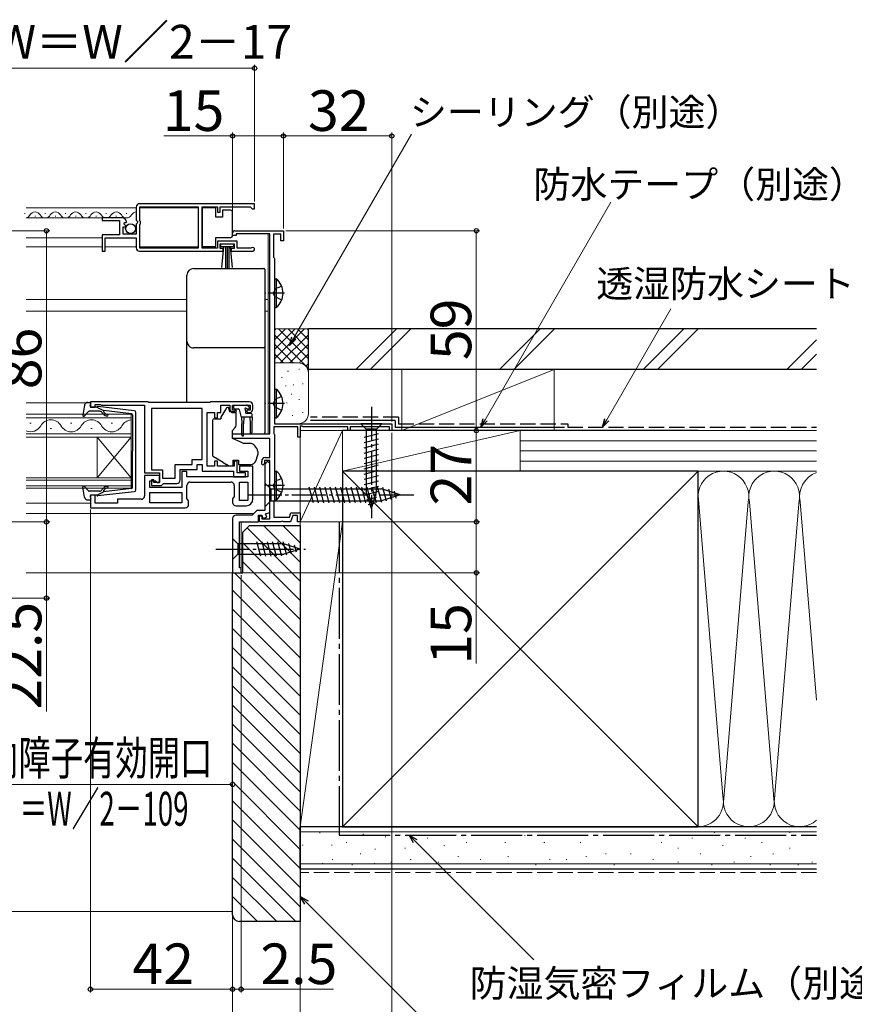
# Model space of a CAD drawing. Extents: x 0 to 1050, y 0 to 1583.
# Drawn here: x 602 to 849, y 148 to 438 of the extents above; entities that cross this region are included whole.
import ezdxf

# ---------------------------------------------------------------- set-up
doc = ezdxf.new("R2010")
doc.units = 0
doc.linetypes.add('YCENTER_1', pattern=[13, 10, -1, 1, -1])
doc.linetypes.add('YHIDDEN_1', pattern=[4, 3, -1])
for name, color, linetype, lineweight in [('YKK_11', 7, 'CONTINUOUS', 30), ('YKK_12', 2, 'CONTINUOUS', 13), ('YKK_13', 4, 'CONTINUOUS', 30), ('YKK_D', 6, 'CONTINUOUS', 13), ('YSS_K', 3, 'CONTINUOUS', 13), ('YSS_KE', 3, 'CONTINUOUS', 30)]:
    doc.layers.add(name, color=color, linetype=linetype, lineweight=lineweight)
doc.styles.add('text-b', font='txt')

msp = doc.modelspace()

# ---------------------------------------------------------------- linework, layer by layer
at = {"layer": 'YKK_11', "linetype": 'ByBlock', "lineweight": -2, "ltscale": 0.5}
for p, q in [((671.5, 384), (637.5, 384)), ((671.5, 382.5), (671.5, 384)), ((636.5, 383), (636.5, 379.17)), ((637.6, 378.9), (637.6, 383.1)), ((637.6, 383.1), (654.8, 383.1)), ((654.8, 383.1), (654.8, 370.9)), ((656, 370.9), (656, 383.1)), ((656, 383.1), (660.5, 383.1)), ((660.5, 383.1), (660.5, 381.5)), ((660.5, 381.5), (661.3, 381.5)), ((661.3, 381.5), (661.3, 383.1)), ((661.3, 383.1), (670.2, 383.1)), ((670.2, 383.1), (670.5, 382.8)), ((670.5, 382.8), (670.8, 382.5)), ((670.8, 382.5), (671.5, 382.5)), ((632.4, 379.8), (626.5, 379.8)), ((626.5, 379.8), (626.5, 379)), ((626.5, 379), (631.6, 379)), ((631.6, 379), (631.6, 374.8)), ((632.86, 378.02), (633.13, 378.49)), ((633.13, 378.49), (633.45, 378.41)), ((633.45, 378.41), (633.7, 378.62)), ((636.5, 379.17), (636.95, 378.63)), ((636.8, 378.3), (636.5, 378)), ((636.95, 378.63), (636.8, 378.3)), ((637.8, 378.7), (637.6, 378.9)), ((637.6, 377.9), (637.8, 378.1)), ((637.8, 378.1), (637.8, 378.7)), ((632.7, 375), (632.7, 377.2)), ((632.7, 377.2), (633.32, 377.2)), ((633.42, 377.46), (632.86, 378.02)), ((633.32, 377.2), (633.42, 377.46)), ((636.5, 378), (636.5, 375)), ((637.6, 370.9), (637.6, 377.9)), ((665, 374.6), (665, 375.3)), ((665.7, 376), (680, 376)), ((680, 376), (680, 373)), ((631.6, 374.8), (626.5, 374.8)), ((626.5, 374.8), (626.5, 370)), ((627.3, 370), (627.3, 373.9)), ((627.3, 373.9), (636.5, 373.9)), ((636.5, 375), (632.7, 375)), ((636.5, 373.9), (636.5, 371)), ((666.3, 372.9), (660.5, 372.9)), ((660.5, 372.9), (660.5, 370.9)), ((666, 374.6), (665, 374.6)), ((676, 375.1), (666, 375.1)), ((666, 375.1), (666, 374.6)), ((666.3, 370.9), (666.3, 372.9)), ((676, 316), (676, 375.1)), ((679.2, 375), (677.1, 375)), ((677.1, 375), (677.1, 368.19)), ((679.2, 373), (679.2, 375)), ((680, 373), (679.2, 373)), ((626.5, 370), (627.3, 370)), ((637.5, 370), (662.2, 370)), ((654.8, 370.9), (637.6, 370.9)), ((660.5, 370.9), (656, 370.9)), ((661.3, 370.8), (661.3, 372.1)), ((661.3, 372.1), (665.5, 372.1)), ((662.2, 370.8), (661.3, 370.8)), ((662.2, 370), (662.2, 370.8)), ((665.5, 370.8), (664.6, 370.8)), ((664.6, 370.8), (664.6, 370)), ((664.6, 370), (670.95, 370)), ((665.5, 372.1), (665.5, 370.8)), ((670.4, 370.9), (666.3, 370.9)), ((670.6, 370.97), (670.4, 370.9)), ((677.1, 368.19), (677.25, 367.99)), ((677.25, 367.99), (677.4, 367.8)), ((677.4, 367.8), (677.4, 319)), ((640, 325.5), (623, 325.5)), ((623, 325.5), (623, 323.9)), ((623, 323.9), (624.4, 323.9)), ((624.4, 323.9), (624.4, 324.7)), ((624.4, 324.7), (625.85, 324.7)), ((625.85, 324.7), (626.08, 324.6)), ((626.08, 324.6), (626.3, 324.5)), ((626.3, 324.5), (639, 324.5)), ((639, 324.5), (639, 304.5)), ((640.2, 325.3), (640, 325.5)), ((658.3, 325.3), (640.2, 325.3)), ((641, 323.5), (641, 305.4)), ((656, 323.5), (641, 323.5)), ((656, 308.5), (656, 323.5)), ((658.5, 325.5), (658.3, 325.3)), ((670, 325.5), (658.5, 325.5)), ((661.5, 322.3), (661.5, 324.5)), ((661.5, 324.5), (664.2, 324.5)), ((664.2, 324.5), (664.2, 323.3)), ((665, 323), (665, 324.5)), ((665, 324.5), (670.2, 324.5)), ((665.8, 323), (665, 323)), ((666.1, 322.7), (665.8, 323)), ((669.4, 323), (669.1, 322.7)), ((670.2, 323), (669.4, 323)), ((670.2, 324.5), (670.2, 323)), ((671, 323.3), (671, 324.5)), ((657.5, 306.5), (657.5, 322.3)), ((657.5, 322.3), (659.6, 322.3)), ((659.6, 322.3), (659.6, 320.8)), ((659.6, 320.8), (660.5, 320.8)), ((660.5, 320.8), (660.5, 322.3)), ((660.5, 322.3), (661.5, 322.3)), ((665.2, 322.3), (665.7, 322.3)), ((665.7, 322.3), (666.1, 322.7)), ((669.1, 322.7), (669.5, 322.3)), ((669.5, 322.3), (670, 322.3)), ((684.3, 318.1), (677.2, 318.1)), ((677.2, 318.1), (677.2, 316.15)), ((677.4, 319), (712, 319)), ((684.3, 315), (684.3, 318.1)), ((685.3, 318.35), (685, 318.17)), ((685, 318.17), (685, 315)), ((685.73, 318.1), (685.3, 318.35)), ((699, 318.1), (685.73, 318.1)), ((699, 317), (699, 318.1)), ((699.7, 317), (699, 317)), ((711.3, 318.1), (699.7, 318.1)), ((699.7, 318.1), (699.7, 317)), ((711.3, 317), (711.3, 318.1)), ((712, 317), (711.3, 317)), ((712, 319), (712, 317)), ((665, 314.7), (665, 316)), ((665, 316), (676, 316)), ((676, 314.7), (665, 314.7)), ((676, 309), (676, 314.7)), ((677.2, 316.15), (677.3, 315.97)), ((677.3, 315.97), (677.4, 315.8)), ((677.4, 315.8), (677.4, 296.5)), ((685, 315), (684.3, 315)), ((653, 307), (653, 308.5)), ((653, 308.5), (656, 308.5)), ((674.6, 309), (676, 309)), ((641, 305.4), (644.3, 305.4)), ((644.3, 305.4), (644.3, 302.9)), ((648, 302.9), (648, 307)), ((648, 307), (653, 307)), ((649.5, 302.4), (649.5, 305.5)), ((649.5, 305.5), (654.5, 305.5)), ((654.5, 305.5), (654.5, 307)), ((654.5, 307), (656, 307)), ((656, 307), (656, 305)), ((659.6, 306.5), (657.5, 306.5)), ((660.5, 308), (659.6, 308)), ((659.6, 308), (659.6, 306.5)), ((660.5, 306.5), (660.5, 308)), ((665.5, 306.5), (660.5, 306.5)), ((666.3, 308), (665.5, 308)), ((665.5, 308), (665.5, 306.5)), ((666.3, 304.5), (666.3, 308)), ((671, 306.5), (667, 306.5)), ((667, 306.5), (667, 305)), ((671, 296.8), (671, 306.5)), ((673.6, 307.1), (673.6, 308)), ((673.9, 306.8), (673.6, 307.1)), ((674.4, 307.3), (673.9, 306.8)), ((676, 308.2), (674.4, 308.2)), ((674.4, 308.2), (674.4, 307.3)), ((674.5, 306.8), (674.5, 293.4)), ((676, 307.3), (675.5, 307.8)), ((676, 290.9), (676, 308.2)), ((676, 292.82), (676, 307.3)), ((639, 304.5), (643.4, 304.5)), ((643.4, 303.7), (639, 303.7)), ((639, 303.7), (639, 297.7)), ((643.4, 304.5), (643.4, 301.7)), ((643.4, 301.7), (643.4, 303.7)), ((644.3, 302.9), (648, 302.9)), ((651.5, 304.9), (650, 304.9)), ((650, 304.9), (650, 300.2)), ((651.5, 303.3), (651.5, 304.9)), ((669.5, 303.3), (651.5, 303.3)), ((656, 305), (665.3, 305)), ((665.3, 305), (665.3, 303.3)), ((665.3, 303.3), (668.8, 303.3)), ((668.8, 304.5), (666.3, 304.5)), ((667, 305), (669.5, 305)), ((668.8, 303.3), (668.8, 304.5)), ((669.5, 305), (669.5, 303.3)), ((640.5, 300.2), (640.5, 302.2)), ((640.5, 302.2), (642.2, 302.2)), ((650, 300.2), (640.5, 300.2)), ((641.7, 302.4), (641, 302.4)), ((641, 302.4), (641, 300.8)), ((641, 300.8), (644, 300.8)), ((641.7, 301.7), (641.7, 302.4)), ((643.4, 301.7), (641.7, 301.7)), ((642.2, 302.2), (642.7, 301.7)), ((642.7, 301.7), (643.4, 301.7)), ((644, 300.8), (644.3, 301.1)), ((644.3, 301.1), (644.6, 301.4)), ((644.6, 301.4), (648.5, 301.4)), ((651.5, 296.91), (651.5, 300.8)), ((652.5, 301.8), (664.5, 301.8)), ((665.5, 300.8), (665.5, 297.51)), ((667, 296.3), (667, 301.8)), ((667, 301.8), (669.5, 301.8)), ((669.5, 301.8), (669.5, 296.3)), ((624.4, 297.9), (623, 297.9)), ((623, 297.9), (623, 294.2)), ((624.4, 295.6), (624.4, 297.9)), ((638, 296.7), (631, 296.7)), ((631, 296.7), (631, 295.6)), ((640.5, 298.7), (650, 298.7)), ((640.5, 295.7), (640.5, 298.7)), ((650, 298.7), (650, 295.7)), ((652, 296.2), (651.5, 296.91)), ((665.5, 297.51), (665, 296.8)), ((665, 296.8), (665, 295.8)), ((623, 294.2), (651, 294.2)), ((631, 295.6), (624.4, 295.6)), ((650, 295.7), (640.5, 295.7)), ((652, 295.2), (652, 296.2)), ((666, 294.8), (669, 294.8)), ((669.5, 296.3), (667, 296.3)), ((677.3, 296.33), (677.2, 296.15)), ((677.2, 296.15), (677.2, 291.4)), ((677.4, 296.5), (677.3, 296.33)), ((665, 291), (665, 275)), ((670.8, 292), (666, 292)), ((672.2, 293.4), (670.8, 292)), ((674.5, 293.4), (672.2, 293.4)), ((672.6, 290), (672.6, 292)), ((672.6, 292), (673.6, 292)), ((672.9, 290), (672.9, 291.8)), ((672.9, 291.8), (673.6, 291.8)), ((673.6, 292), (673.96, 291.02)), ((673.6, 291.8), (673.6, 290.9)), ((673.6, 290.9), (676, 290.9)), ((673.96, 291.02), (675.09, 291.43)), ((674.74, 292.37), (676, 292.82)), ((675.09, 291.43), (674.74, 292.37)), ((677.2, 291.4), (681.76, 291.4)), ((681.76, 291.4), (682.23, 292.7)), ((682.79, 291.9), (682.1, 290)), ((682.23, 292.7), (685, 292.7)), ((684.2, 291.9), (682.79, 291.9)), ((684.2, 290), (684.2, 291.9)), ((685, 292.7), (685, 290)), ((667, 276.5), (667, 290)), ((667, 290), (672.6, 290)), ((679.24, 290), (672.9, 290)), ((679.43, 290.12), (679.24, 290)), ((679.97, 290.12), (679.43, 290.12)), ((680.16, 290), (679.97, 290.12)), ((682.1, 290), (680.16, 290)), ((685, 290), (684.2, 290)), ((667.5, 276.5), (667, 276.5)), ((667.5, 275), (667.5, 276.5)), ((665, 275), (667.5, 275))]:
    msp.add_line(p, q, dxfattribs=at)
for centre, radius, start, end in [((637.5, 383), 1, 90, 180), ((632.4, 378.5), 1.3, 5.2159, 90), ((665.7, 375.3), 0.7, 90, 180), ((637.5, 371), 1, 180, 270), ((670.95, 370.55), 0.55, 270, 130.1194), ((665.2, 323.3), 1, 180, 270), ((670, 324.5), 1, 0, 90), ((670, 323.3), 1, 270, 360), ((674.6, 308), 1, 90, 180), ((675.5, 306.8), 1, 90, 180), ((648.5, 302.4), 1, 270, 360), ((652.5, 300.8), 1, 90, 180), ((664.5, 300.8), 1, 0, 90), ((638, 297.7), 1, 270, 360), ((669, 296.8), 2, 270, 360), ((651, 295.2), 1, 270, 360), ((666, 295.8), 1, 180, 270), ((666, 291), 1, 90, 180)]:
    msp.add_arc(centre, radius, start, end, dxfattribs=at)
at = {"layer": 'YKK_12', "ltscale": 0.5}
for p, q in [((603.54, 381.06), (603.74, 381.06)), ((609.54, 381.06), (609.74, 381.06)), ((615.54, 381.06), (615.74, 381.06)), ((621.54, 381.06), (621.74, 381.06)), ((627.54, 381.06), (627.74, 381.06)), ((633.54, 381.06), (633.74, 381.06)), ((606.54, 380.3), (606.74, 380.3)), ((612.54, 380.3), (612.74, 380.3)), ((618.54, 380.3), (618.74, 380.3)), ((624.54, 380.3), (624.74, 380.3)), ((630.54, 380.3), (630.74, 380.3))]:
    msp.add_line(p, q, dxfattribs=at)
at = {"layer": 'YKK_12'}
for p, q in [((604, 382.8), (636.5, 382.8)), ((637.6, 382.8), (654.8, 382.8)), ((604, 379.8), (632.4, 379.8)), ((604, 373.9), (626.5, 373.9)), ((675.5, 375.1), (675.5, 355.7)), ((604, 371.3), (626.5, 371.3)), ((627.3, 371.3), (636.5, 371.3)), ((637.6, 371.3), (654.8, 371.3)), ((604, 355.7), (651.5, 355.7)), ((674.5, 355.7), (675.5, 355.7)), ((675.5, 355.7), (675.5, 316)), ((604, 352.3), (651.5, 352.3)), ((674.5, 352.3), (675.5, 352.3)), ((604, 325.2), (623, 325.2)), ((635, 321.8), (604, 321.8)), ((604, 320.8), (635, 320.8)), ((635, 315), (635, 321.8)), ((605.5, 319.16), (605.1, 319.16)), ((611.5, 317.64), (611.1, 317.64)), ((617.5, 319.16), (617.1, 319.16)), ((623.5, 317.64), (623.1, 317.64)), ((629.5, 319.16), (629.1, 319.16)), ((635, 316), (604, 316)), ((604, 315), (635, 315)), ((625, 315), (625, 303)), ((635, 315), (625, 303)), ((635, 303), (625, 315)), ((635, 315), (635, 303)), ((635, 303), (604, 303)), ((635, 300), (635, 303)), ((604, 302.3), (635, 302.3)), ((635, 300.7), (604, 300.7)), ((604, 300), (635, 300)), ((604, 295.6), (623, 295.6)), ((604, 292.5), (671.3, 292.5)), ((667.5, 275), (667.5, 290)), ((604, 275), (667.5, 275))]:
    msp.add_line(p, q, dxfattribs=at)
at = {"layer": 'YKK_12', "ltscale": 0.5}
for centre, start, end in [((606.64, 379.84), 29.1994, 150.8006), ((612.64, 379.84), 29.1994, 150.8006), ((618.64, 379.84), 29.1994, 150.8006), ((624.64, 379.84), 29.1994, 150.8006), ((630.64, 379.84), 29.1994, 150.8006), ((636.64, 379.84), 94.6291, 150.8006), ((603.64, 381.52), 281.9892, 330.8094), ((609.64, 381.52), 209.1906, 330.8094), ((615.64, 381.52), 209.1906, 330.8094), ((621.64, 381.52), 209.1906, 330.8094), ((627.64, 381.52), 209.1906, 330.8094), ((633.64, 381.52), 209.1906, 330.8094)]:
    msp.add_arc(centre, 1.72, start, end, dxfattribs=at)
at = {"layer": 'YKK_12'}
for centre, start, end in [((611.3, 316.72), 29.2025, 150.7975), ((623.3, 316.72), 29.2025, 150.7975), ((635.3, 316.72), 95.0082, 150.7975), ((605.3, 320.08), 247.6969, 330.7975), ((617.3, 320.08), 209.2025, 330.7975), ((629.3, 320.08), 209.2025, 330.7975)]:
    msp.add_arc(centre, 3.44, start, end, dxfattribs=at)
at = {"layer": 'YKK_13', "ltscale": 0.5}
for p, q in [((660, 382.75), (656, 382.75)), ((656, 382.75), (656, 371.35)), ((660, 380.05), (660, 382.75)), ((662, 382.05), (662, 380.05)), ((664.5, 382.05), (662, 382.05)), ((665, 381.05), (665, 381.55)), ((665, 375.05), (665, 381.05)), ((662, 380.05), (660, 380.05)), ((660, 371.35), (660, 374.05)), ((660, 374.05), (664.5, 374.05)), ((665, 374.55), (665, 375.05)), ((656, 371.35), (660, 371.35)), ((661.5, 371.25), (661.5, 372.1)), ((661.5, 372.1), (665.3, 372.1)), ((665.3, 371.25), (661.5, 371.25)), ((661.86, 365.12), (662.4, 371.25)), ((662.9, 371.25), (662.9, 365.1)), ((663.4, 371.25), (663.4, 365.1)), ((663.9, 371.25), (663.9, 365.1)), ((664.94, 365.12), (664.4, 371.25)), ((665.3, 372.1), (665.3, 371.25)), ((677.4, 361.85), (677.4, 353.35)), ((677.4, 361.85), (677.91, 361.85)), ((677.91, 361.85), (677.91, 353.35)), ((677.4, 359.6), (677.4, 355.6)), ((677.4, 353.35), (677.91, 353.35)), ((677.4, 329.25), (677.4, 320.75)), ((677.4, 329.25), (677.91, 329.25)), ((677.91, 329.25), (677.91, 320.75)), ((677.4, 327), (677.4, 323)), ((621.25, 324.48), (620.7, 321.55)), ((622.23, 325.3), (622.8, 325.3)), ((622.91, 324.28), (623.09, 324.92)), ((624.9, 323.9), (623.2, 323.9)), ((624.9, 323.9), (626.9, 322.89)), ((635.96, 322.85), (625.22, 324.1)), ((635.13, 321.93), (626.9, 322.89)), ((622.41, 322.6), (621.22, 321.3)), ((625.63, 322.7), (622.63, 322.7)), ((626.82, 321.84), (626.4, 322.34)), ((626.88, 322.54), (627.21, 322.16)), ((635.4, 321.63), (635.4, 310.9)), ((636.4, 299.45), (636.4, 322.35)), ((677.4, 320.75), (677.91, 320.75)), ((635.4, 300.17), (635.4, 310.9)), ((677.4, 305.05), (677.4, 296.55)), ((677.4, 305.05), (677.91, 305.05)), ((677.4, 302.8), (677.4, 298.8)), ((677.91, 305.05), (677.91, 296.55)), ((621.25, 297.32), (620.7, 300.25)), ((622.41, 299.2), (621.22, 300.5)), ((626.82, 299.96), (626.4, 299.46)), ((626.88, 299.26), (627.21, 299.64)), ((635.13, 299.87), (626.9, 298.91)), ((625.63, 299.1), (622.63, 299.1)), ((622.91, 297.52), (623.09, 296.88)), ((624.9, 297.9), (623.2, 297.9)), ((624.9, 297.9), (626.9, 298.91)), ((635.96, 298.95), (625.22, 297.7)), ((622.23, 296.5), (622.8, 296.5)), ((677.4, 296.55), (677.91, 296.55))]:
    msp.add_line(p, q, dxfattribs=at)
at = {"layer": 'YKK_13'}
for p, q in [((653.5, 364.86), (674.2, 364.86)), ((674.5, 364.56), (674.5, 363.3)), ((651.5, 361.6), (651.5, 362.86)), ((651.5, 342.73), (651.5, 343.4)), ((651.5, 337.31), (651.5, 342.73)), ((674.5, 341.7), (674.5, 341.04)), ((674.5, 341.04), (674.5, 337.45)), ((674.5, 337.45), (674.5, 316.38)), ((651.5, 325.5), (651.5, 337.31)), ((663.06, 323.55), (661.56, 320.91)), ((663.9, 323.8), (663.49, 323.8)), ((663.9, 323.3), (663.9, 323.8)), ((665.25, 324.2), (665.25, 323.7)), ((665.55, 324.5), (669.15, 324.5)), ((665.55, 323.4), (666.62, 323.4)), ((666.91, 323.18), (667.43, 321.22)), ((668.85, 322.94), (668.85, 322.3)), ((669.31, 323.4), (669.65, 323.4)), ((669.86, 323.91), (669.36, 324.41)), ((659.1, 320), (659.1, 319.9)), ((659.1, 319.9), (659.1, 318.9)), ((659.6, 320.5), (661.5, 320.5)), ((661.5, 320.67), (661.5, 320.5)), ((664.07, 322.6), (665.5, 322.6)), ((666, 321.3), (666, 322.1)), ((666, 318.56), (666, 321.3)), ((667.65, 321.01), (667.75, 319)), ((670.75, 321), (667.72, 321)), ((668.35, 321), (668.25, 319)), ((670.45, 322), (669.15, 322)), ((670.05, 321), (670.15, 319)), ((670.75, 321), (670.65, 319)), ((670.75, 321), (670.75, 321.7)), ((659.1, 318.9), (659.1, 316.42)), ((665, 317), (665.77, 317.91)), ((665, 314.7), (665, 317)), ((667.75, 315.65), (667.75, 319)), ((668.25, 315.65), (668.25, 319)), ((670.15, 319), (670.15, 316.45)), ((670.65, 319), (670.65, 316.45)), ((709.1, 319), (702.9, 319)), ((702.9, 319), (704.45, 317.45)), ((704.45, 317.45), (704.45, 298.92)), ((707.55, 317.45), (704.45, 317.45)), ((709.1, 319), (707.55, 317.45)), ((707.55, 298.92), (707.55, 317.45)), ((659.1, 316.42), (659.1, 314.7)), ((659.1, 314.7), (659.1, 311.2)), ((665, 316), (674.2, 316)), ((667.24, 313.65), (665, 314.7)), ((674.5, 316.38), (674.5, 316.3)), ((703.9, 315.02), (708.1, 316.15)), ((703.9, 313.47), (708.1, 314.6)), ((659.1, 311.2), (659.1, 309.68)), ((668.22, 313.2), (667.24, 313.65)), ((670.21, 313.18), (668.22, 313.2)), ((703.9, 311.92), (708.1, 313.04)), ((703.9, 310.37), (708.1, 311.49)), ((662.25, 307.57), (659.35, 309.24)), ((665.1, 308.3), (665.1, 306.5)), ((665.1, 308.3), (666.7, 308.3)), ((666.7, 308.3), (666.7, 307)), ((671.81, 307.99), (672.47, 309.8)), ((672.5, 309.97), (672.5, 310.7)), ((703.9, 308.81), (708.1, 309.94)), ((703.9, 307.26), (708.1, 308.39)), ((662.25, 307.57), (663.23, 307)), ((664.1, 306.5), (663.23, 307)), ((665.1, 306.5), (664.1, 306.5)), ((666.7, 307), (670.4, 307)), ((703.9, 305.71), (708.1, 306.83)), ((703.9, 304.15), (708.1, 305.28)), ((703.9, 302.6), (708.1, 303.73)), ((674.5, 301.5), (674.5, 294.5)), ((674.5, 301.5), (676.25, 299.75)), ((676.25, 299.75), (676.25, 296.25)), ((676.25, 299.75), (708.95, 299.75)), ((688.87, 295.7), (687.64, 300.3)), ((690.42, 295.7), (689.19, 300.3)), ((691.98, 295.7), (690.75, 300.3)), ((693.53, 295.7), (692.3, 300.3)), ((695.08, 295.7), (693.85, 300.3)), ((696.64, 295.7), (695.4, 300.3)), ((698.19, 295.7), (696.96, 300.3)), ((699.74, 295.7), (698.51, 300.3)), ((701.3, 295.7), (700.06, 300.3)), ((702.85, 295.7), (701.62, 300.3)), ((704.4, 295.7), (703.17, 300.3)), ((703.9, 301.05), (708.1, 302.17)), ((703.9, 299.5), (708.1, 300.62)), ((705.95, 295.7), (704.72, 300.3)), ((707.51, 295.7), (706.27, 300.3)), ((709.06, 295.71), (707.83, 300.3)), ((714.5, 298), (708.95, 299.75)), ((710.49, 296.16), (709.41, 300.18)), ((711.92, 296.61), (711.11, 299.65)), ((704.16, 298.01), (708.1, 299.07)), ((706, 294), (704.45, 298.92)), ((704.61, 296.58), (707.65, 297.39)), ((706, 294), (707.55, 298.92)), ((714.5, 298), (708.95, 296.25)), ((713.35, 297.06), (712.8, 299.11)), ((674.5, 294.5), (676.25, 296.25)), ((676.25, 296.25), (708.95, 296.25)), ((705.06, 295.15), (707.11, 295.7)), ((665, 285.1), (665, 278.9)), ((665, 285.1), (666.55, 283.55)), ((680.09, 283.55), (666.55, 283.55)), ((666.55, 283.55), (666.55, 280.45)), ((673.3, 279.9), (672.17, 284.1)), ((674.85, 279.9), (673.72, 284.1)), ((676.4, 279.9), (675.28, 284.1)), ((677.95, 279.9), (676.83, 284.1)), ((679.51, 279.9), (678.38, 284.1)), ((680.99, 280.16), (679.93, 284.1)), ((685, 282), (680.09, 283.55)), ((682.42, 280.61), (681.61, 283.65)), ((683.85, 281.06), (683.31, 283.11)), ((665, 278.9), (666.55, 280.45)), ((666.55, 280.45), (680.09, 280.45)), ((685, 282), (680.09, 280.45))]:
    msp.add_line(p, q, dxfattribs=at)
at = {"layer": 'YKK_13', "linetype": 'YHIDDEN_1', "ltscale": 0.5}
for p, q in [((677.59, 358.75), (676.98, 357.6)), ((679.5, 359.68), (677.59, 358.75)), ((677.59, 356.46), (676.98, 357.6)), ((679.5, 355.53), (677.59, 356.46)), ((677.59, 326.15), (676.98, 325)), ((679.5, 327.08), (677.59, 326.15)), ((677.59, 323.86), (676.98, 325)), ((679.5, 322.93), (677.59, 323.86)), ((679.5, 302.88), (677.59, 301.95)), ((677.59, 301.95), (676.98, 300.8)), ((677.59, 299.66), (676.98, 300.8)), ((679.5, 298.73), (677.59, 299.66))]:
    msp.add_line(p, q, dxfattribs=at)
at = {"layer": 'YKK_13', "linetype": 'YCENTER_1', "ltscale": 0.5}
for p, q in [((680.36, 357.6), (674.68, 357.6)), ((680.36, 325), (674.68, 325)), ((680.36, 300.8), (674.68, 300.8))]:
    msp.add_line(p, q, dxfattribs=at)
at = {"layer": 'YKK_13', "linetype": 'YCENTER_1'}
for p, q in [((706, 324), (706, 291.09)), ((669.5, 298), (719.5, 298)), ((660, 282), (686.49, 282))]:
    msp.add_line(p, q, dxfattribs=at)
at = {"layer": 'YKK_13', "ltscale": 0.5}
msp.add_circle((634.85, 376.65), 1.45, dxfattribs=at)
for centre, radius, start, end in [((664.5, 381.55), 0.5, 0, 90), ((664.5, 374.55), 0.5, 270, 360), ((674.37, 357.6), 5.53, 309.7941, 50.2059), ((674.37, 325), 5.53, 309.7941, 50.2059), ((622.23, 324.3), 1, 90, 169.4879), ((622.8, 325), 0.3, 344.4346, 90), ((623.2, 324.2), 0.3, 164.4346, 270), ((625.18, 323.8), 0.3, 83.3791, 160.5288), ((627.04, 322.67), 0.2, 83.3791, 220), ((635.9, 322.35), 0.5, 0, 83.3791), ((621, 321.5), 0.3, 169.4879, 317.6447), ((622.63, 322.4), 0.3, 90, 137.6447), ((625.63, 321.7), 1, 40, 90), ((627.97, 322.8), 1.5, 220, 270), ((627.97, 322.8), 1, 220, 270), ((627.97, 321.55), 0.25, 270, 90), ((635.1, 321.63), 0.3, 0, 83.3791), ((674.37, 300.8), 5.53, 309.7941, 50.2059), ((621, 300.3), 0.3, 42.3553, 190.5121), ((627.97, 299), 1.5, 90, 140), ((627.97, 299), 1, 90, 140), ((627.97, 300.25), 0.25, 270, 90), ((635.1, 300.17), 0.3, 276.6209, 0), ((622.23, 297.5), 1, 190.5121, 270), ((622.63, 299.4), 0.3, 222.3553, 270), ((622.8, 296.8), 0.3, 270, 15.5654), ((623.2, 297.6), 0.3, 90, 195.5654), ((625.18, 298), 0.3, 199.4712, 276.6209), ((625.63, 300.1), 1, 270, 320), ((627.04, 299.13), 0.2, 140, 276.6209), ((635.9, 299.45), 0.5, 276.6209, 0)]:
    msp.add_arc(centre, radius, start, end, dxfattribs=at)
at = {"layer": 'YKK_13'}
for centre, radius, start, end in [((653.5, 343.4), 2, 180.0393, 270.0393), ((674.2, 341.7), 0.3, 269.961, 359.9605), ((663.49, 323.3), 0.5, 90, 150.4612), ((665.4, 323.3), 1.5, 180, 207.8181), ((665.55, 324.2), 0.3, 90, 180), ((665.55, 323.7), 0.3, 180, 270), ((666.62, 323.1), 0.3, 15, 90), ((668.85, 323.4), 0.25, 33.0557, 236.9443), ((668.55, 322.94), 0.3, 0, 56.9443), ((669.31, 323.7), 0.3, 213.0557, 270), ((669.15, 324.2), 0.3, 45, 90), ((669.65, 323.7), 0.3, 270, 45), ((659.6, 320), 0.5, 90, 180), ((662, 320.67), 0.5, 150.4612, 180), ((665.5, 322.1), 0.5, 0, 90), ((667.72, 321.3), 0.3, 195, 270), ((669.15, 322.3), 0.3, 180, 270), ((670.45, 321.7), 0.3, 0, 90), ((665, 318.56), 1, 320, 0), ((668, 315.65), 0.25, 180, 0), ((670.4, 316.45), 0.25, 180, 0), ((674.2, 316.3), 0.3, 269.9958, 359.996), ((670.19, 311.38), 1.8, 38.9295, 89.5), ((667.7, 309.37), 5, 17.1462, 38.9295), ((659.6, 309.68), 0.5, 180, 240), ((672, 309.97), 0.5, 340, 360), ((672, 310.7), 0.5, 0, 17.1462), ((670.4, 308.5), 1.5, 270, 340)]:
    msp.add_arc(centre, radius, start, end, dxfattribs=at)
for centre, major_axis, start_param, end_param in [((653.5, 362.86), (0, -2), 3.141593, 4.712389), ((674.2, 364.56), (0, -0.3), 1.570796, 3.141593)]:
    msp.add_ellipse(centre, major_axis=major_axis, ratio=0.998401, start_param=start_param, end_param=end_param, dxfattribs=at)
at = {"layer": 'YKK_13', "extrusion": (0, 0, -1)}
msp.add_ellipse((672, 312.31), major_axis=(-0.47, 2.51), ratio=0.000298, start_param=3.140563, end_param=3.14109, dxfattribs=at)
at = {"layer": 'YKK_13'}
for points, knots in [([(651.5, 343.4), (651.5, 346.43), (651.5, 349.47), (651.5, 355.53), (651.5, 358.57), (651.5, 361.6)], [0, 0, 0, 0, 0.5, 0.5, 1, 1, 1, 1]), ([(674.5, 363.3), (674.5, 363.29), (674.5, 363.24), (674.5, 363.1), (674.5, 363.05), (674.5, 362.92), (674.5, 362.85), (674.5, 362.7), (674.5, 362.61), (674.5, 362.43), (674.5, 362.34), (674.5, 362.04), (674.5, 361.82), (674.5, 361.61)], [0, 0, 0, 0, 0.25, 0.25, 0.375, 0.375, 0.5, 0.5, 0.625, 0.625, 0.75, 0.75, 1, 1, 1, 1]), ([(674.5, 361.61), (674.5, 359.71), (674.5, 357.81), (674.5, 355.91), (674.5, 353.82), (674.5, 351.74), (674.5, 349.65), (674.5, 347.56), (674.5, 345.48), (674.5, 343.39)], [0, 0, 0, 0, 0.00570027, 0.00570027, 0.00570027, 0.01195639, 0.01195639, 0.01195639, 0.01821253, 0.01821253, 0.01821253, 0.01821253]), ([(674.5, 343.39), (674.5, 343.18), (674.5, 342.97), (674.5, 342.67), (674.5, 342.57), (674.5, 342.39), (674.5, 342.3), (674.5, 342.15), (674.5, 342.08), (674.5, 341.95), (674.5, 341.9), (674.5, 341.76), (674.5, 341.71), (674.5, 341.7)], [0, 0, 0, 0, 0.25, 0.25, 0.375, 0.375, 0.5, 0.5, 0.625, 0.625, 0.75, 0.75, 1, 1, 1, 1]), ([(674.2, 341.4), (670.75, 341.4), (667.3, 341.41), (660.4, 341.41), (656.95, 341.41), (653.5, 341.4)], [0, 0, 0, 0, 0.5, 0.5, 1, 1, 1, 1])]:
    msp.add_open_spline(points, degree=3, knots=knots, dxfattribs=at)
at = {"layer": 'YKK_D', "ltscale": 1.5}
for p, q in [((671.5, 384.7), (671.5, 425)), ((528.5, 424), (671.5, 424)), ((665, 376.3), (665, 405)), ((680, 376.7), (680, 405)), ((680, 376.7), (680, 405)), ((712, 319.7), (712, 405)), ((665, 404), (644.72, 404)), ((680, 404), (665, 404)), ((680, 404), (712, 404)), ((680.7, 376), (738, 376)), ((737, 317), (737, 376)), ((712.6, 317), (738, 317)), ((712, 316.3), (712, 111)), ((623, 293.7), (623, 151)), ((685, 289.3), (685, 131)), ((685, 289.3), (685, 111)), ((685, 289.3), (685, 111)), ((685.7, 290), (738, 290)), ((737, 290), (737, 275)), ((665, 274.3), (665, 151)), ((665, 274.3), (665, 131)), ((665, 274.3), (665, 131)), ((665, 274.3), (665, 151)), ((667.5, 274.3), (667.5, 151)), ((668.2, 275), (738, 275)), ((737, 275), (737, 248.19)), ((623, 152), (665, 152)), ((665, 152), (662.45, 152)), ((665, 152), (667.5, 152)), ((667.5, 152), (694.83, 152))]:
    msp.add_line(p, q, dxfattribs=at)
at = {"layer": 'YKK_D'}
for p, q in [((683.1, 344.35), (717.84, 404.57)), ((739.65, 320.21), (776.7, 384.43)), ((578, 376), (611, 376)), ((610, 290), (610, 376)), ((775.56, 320.21), (794.45, 352.91)), ((712.7, 317), (738, 317)), ((737, 317), (737, 290)), ((591, 290), (611, 290)), ((591, 290), (611, 290)), ((610, 290), (610, 267.5)), ((685.7, 290), (738, 290)), ((665, 274.3), (665, 211.48)), ((591, 267.5), (611, 267.5)), ((610, 267.5), (610, 233.99)), ((665, 212.48), (590, 212.48)), ((718.94, 195.7), (753.99, 160.65)), ((686.8, 177.58), (721.85, 142.53))]:
    msp.add_line(p, q, dxfattribs=at)
at = {"layer": 'YKK_D', "linetype": 'ByBlock', "lineweight": -2}
for p, q in [((681.82, 342.14), (682.51, 344.69)), ((681.82, 342.14), (683.1, 344.35)), ((683.69, 344.01), (681.82, 342.14)), ((738.38, 318), (739.06, 320.55)), ((738.38, 318), (739.65, 320.21)), ((774.28, 318), (774.97, 320.55)), ((774.28, 318), (775.56, 320.21)), ((740.25, 319.87), (738.38, 318)), ((776.15, 319.87), (774.28, 318)), ((718.46, 195.21), (717.14, 197.5)), ((717.14, 197.5), (719.43, 196.18)), ((717.14, 197.5), (718.94, 195.7)), ((686.32, 177.09), (685, 179.38)), ((685, 179.38), (687.29, 178.06)), ((685, 179.38), (686.8, 177.58))]:
    msp.add_line(p, q, dxfattribs=at)
for centre, radius in [((671.5, 424), 0.637), ((665, 404), 0.637), ((680, 404), 0.637), ((680, 404), 0.637), ((712, 404), 0.637), ((610, 376), 0.638), ((737, 376), 0.638), ((737, 317), 0.637), ((737, 317), 0.638), ((610, 290), 0.637), ((610, 290), 0.638), ((737, 290), 0.638), ((737, 290), 0.637), ((737, 275), 0.637), ((610, 267.5), 0.637), ((665, 212.48), 0.637), ((623, 152), 0.637), ((665, 152), 0.637), ((665, 152), 0.637), ((667.5, 152), 0.637)]:
    msp.add_circle(centre, radius, dxfattribs=at)
at = {"layer": 'YSS_K', "ltscale": 1.5}
for p, q in [((687.4, 347), (677.4, 347)), ((677.4, 338.14), (686.26, 347)), ((677.4, 340.97), (683.43, 347)), ((677.4, 343.8), (680.6, 347)), ((677.4, 346.63), (677.77, 347)), ((678.54, 347), (687.4, 338.14)), ((681.37, 347), (687.4, 340.97)), ((684.2, 347), (687.4, 343.8)), ((687.03, 347), (687.4, 346.63)), ((687.4, 334), (687.4, 347)), ((701.44, 335), (713.44, 347)), ((717.68, 347), (705.68, 335)), ((743.87, 335), (755.87, 347)), ((748.11, 335), (760.11, 347)), ((786.29, 335), (798.29, 347)), ((790.54, 335), (802.54, 347)), ((677.4, 345.31), (687.4, 335.31)), ((679.09, 337), (687.4, 345.31)), ((828.72, 335), (837.5, 343.78)), ((677.4, 342.49), (682.89, 337)), ((681.91, 337), (687.4, 342.49)), ((677.4, 339.66), (680.07, 336.98)), ((684.73, 336.98), (687.4, 339.66)), ((832.96, 335), (837.5, 339.54)), ((684.4, 337), (677.4, 337)), ((681.26, 334.5), (681.46, 334.5)), ((684.59, 335.17), (684.79, 335.17)), ((686.61, 336.03), (687.4, 336.83)), ((715, 317), (760, 335)), ((715, 335), (715, 317)), ((715, 335), (760, 335)), ((760, 335), (760, 317)), ((679.4, 332.67), (679.6, 332.67)), ((687.4, 322), (687.4, 334)), ((680.59, 330.17), (680.79, 330.17)), ((682.93, 330.5), (683.13, 330.5)), ((685.6, 330.83), (685.8, 330.83)), ((682.32, 327.71), (682.52, 327.71)), ((684.59, 326.16), (684.79, 326.16)), ((680.92, 325.16), (681.12, 325.16)), ((682.59, 321.49), (682.79, 321.49)), ((685.6, 322.32), (685.8, 322.32)), ((677.7, 319), (684.4, 319)), ((697.5, 317), (685, 317)), ((697.5, 317), (685, 317)), ((685, 317), (685, 290)), ((685, 290), (697.5, 317)), ((697.5, 290), (697.5, 317)), ((750, 317), (697.5, 317)), ((697.5, 317), (697.5, 305)), ((750, 317), (697.5, 305)), ((760, 317), (715, 317)), ((750, 305), (750, 317)), ((750, 305), (750, 317)), ((837.5, 317), (750, 317)), ((837.5, 314), (750, 314)), ((837.5, 311), (750, 311)), ((837.5, 308), (750, 308)), ((697.5, 200), (802.5, 305)), ((697.5, 305), (802.5, 200)), ((697.5, 305), (750, 305)), ((750, 305), (837.5, 305)), ((802.5, 305), (837.5, 305)), ((802.51, 297.81), (809.84, 209.03)), ((817.34, 295.97), (810, 207.12)), ((825, 207.12), (817.66, 295.97)), ((832.39, 296.56), (825, 207.12)), ((832.66, 295.93), (837.5, 237.37)), ((669.25, 288.25), (685, 272.51)), ((674.17, 289), (685, 278.17)), ((679.82, 289), (685, 283.82)), ((697.5, 290), (685, 290)), ((685, 200), (685, 290)), ((697.5, 290), (685, 200)), ((685, 290), (697.5, 290)), ((697.5, 200), (697.5, 290)), ((668, 283.85), (685, 266.85)), ((668, 278.2), (685, 261.2)), ((665.54, 275), (685, 255.54)), ((665, 269.88), (685, 249.88)), ((665, 264.22), (685, 244.22)), ((665, 258.57), (685, 238.57)), ((665, 252.91), (685, 232.91)), ((665, 247.25), (685, 227.25)), ((665, 241.6), (685, 221.6)), ((665, 235.94), (685, 215.94)), ((665, 230.28), (685, 210.28)), ((665, 224.63), (685, 204.63)), ((665, 218.97), (685, 198.97)), ((665, 213.31), (685, 193.31)), ((665, 207.66), (685, 187.66)), ((665, 202), (685, 182)), ((697.5, 200), (685, 200)), ((837.5, 198.5), (685, 198.5)), ((690.68, 198.17), (690.88, 198.17)), ((703.48, 197.78), (703.68, 197.78)), ((802.5, 200), (837.5, 200)), ((807.26, 198.26), (807.46, 198.26)), ((829.51, 198.26), (829.71, 198.26)), ((665, 196.34), (685, 176.34)), ((698.54, 195.29), (698.74, 195.29)), ((710.11, 197), (710.31, 197)), ((714.2, 197.43), (714.4, 197.43)), ((722.44, 196.61), (722.64, 196.61)), ((733.98, 195.29), (734.18, 195.29)), ((738.92, 197.43), (739.12, 197.43)), ((745.45, 195.29), (745.65, 195.29)), ((751.22, 197.43), (751.42, 197.43)), ((756.99, 195.29), (757.19, 195.29)), ((761.93, 197.43), (762.13, 197.43)), ((767.7, 195.29), (767.9, 195.29)), ((775.12, 197.43), (775.32, 197.43)), ((784.18, 197.43), (784.38, 197.43)), ((791.6, 195.29), (791.8, 195.29)), ((800.67, 196.61), (800.87, 196.61)), ((816.33, 196.61), (816.53, 196.61)), ((821.27, 195.29), (821.47, 195.29)), ((836.11, 197.43), (836.31, 197.43)), ((685.62, 194.55), (685.82, 194.55)), ((694.19, 194.55), (694.39, 194.55)), ((702.66, 191.99), (702.86, 191.99)), ((706.99, 193.38), (707.19, 193.38)), ((715.85, 193.64), (716.05, 193.64)), ((727.39, 194.46), (727.59, 194.46)), ((775.12, 191.99), (775.32, 191.99)), ((782.54, 191.99), (782.74, 191.99)), ((796.55, 193.64), (796.75, 193.64)), ((803.14, 191.99), (803.34, 191.99)), ((809.73, 194.46), (809.93, 194.46)), ((824.57, 191.99), (824.77, 191.99)), ((829.51, 193.64), (829.71, 193.64)), ((665, 190.69), (683.69, 172)), ((691.46, 189.1), (691.66, 189.1)), ((694.42, 190.34), (694.62, 190.34)), ((706.8, 189.1), (707, 189.1)), ((711.73, 189.52), (711.93, 189.52)), ((717.5, 190.34), (717.7, 190.34)), ((725.74, 189.52), (725.94, 189.52)), ((731.51, 191.17), (731.71, 191.17)), ((738.1, 190.34), (738.3, 190.34)), ((746.27, 191.17), (746.47, 191.17)), ((758.63, 190.34), (758.83, 190.34)), ((763.58, 190.34), (763.78, 190.34)), ((769.35, 191.17), (769.55, 191.17)), ((789.13, 190.34), (789.33, 190.34)), ((796.55, 189.52), (796.75, 189.52)), ((813.03, 189.52), (813.23, 189.52)), ((817.97, 191.17), (818.17, 191.17)), ((836.11, 189.52), (836.31, 189.52)), ((837.5, 189), (685, 189)), ((700.19, 188.69), (700.39, 188.69)), ((754.51, 188.69), (754.71, 188.69)), ((777.59, 188.69), (777.79, 188.69)), ((806.44, 188.69), (806.64, 188.69)), ((823.74, 188.69), (823.94, 188.69)), ((831.98, 188.69), (832.18, 188.69)), ((665, 185.03), (678.03, 172)), ((665, 179.37), (672.37, 172)), ((665, 175), (587.98, 175))]:
    msp.add_line(p, q, dxfattribs=at)
at = {"layer": 'YSS_K', "linetype": 'YHIDDEN_1', "ltscale": 1.5}
msp.add_line((837.5, 186.5), (685, 186.5), dxfattribs=at)
at = {"layer": 'YSS_K', "ltscale": 1.5}
for centre, radius, start, end in [((684.4, 334), 3, 0, 90), ((684.4, 322), 3, 270, 0), ((810, 297.5), 7.5, 348.2167, 191.7838), ((825, 297.5), 7.5, 348.2167, 191.7838), ((840, 297.5), 7.5, 109.471, 191.7838), ((802.5, 207.5), 7.5, 270, 11.7835), ((817.5, 207.5), 7.5, 168.2165, 11.7835), ((832.5, 207.5), 7.5, 168.2165, 311.8106)]:
    msp.add_arc(centre, radius, start, end, dxfattribs=at)
at = {"layer": 'YSS_KE', "ltscale": 1.5}
for p, q in [((687.4, 335), (687.4, 347)), ((837.5, 347), (687.4, 347)), ((837.5, 335), (687.4, 335)), ((713, 320), (688, 320)), ((713, 320), (713, 318)), ((802.5, 317), (697.5, 317)), ((713, 318), (763, 318)), ((802.5, 305), (697.5, 305)), ((697.5, 305), (697.5, 200)), ((802.5, 291.04), (802.5, 305)), ((802.5, 200), (802.5, 297.5)), ((685, 187.5), (685, 200)), ((837.5, 200), (685, 200)), ((697.5, 200), (802.5, 200)), ((837.5, 187.5), (685, 187.5))]:
    msp.add_line(p, q, dxfattribs=at)
at = {"layer": 'YSS_KE', "linetype": 'YHIDDEN_1', "ltscale": 1.5}
for p, q in [((714, 321), (688, 321)), ((714, 321), (714, 319)), ((714, 319), (764, 319)), ((764, 319), (764, 318)), ((764, 318), (837.5, 318))]:
    msp.add_line(p, q, dxfattribs=at)
at = {"layer": 'YSS_KE', "linetype": 'ByBlock', "lineweight": -2, "ltscale": 0.5}
for p, q in [((668, 287), (670, 289)), ((670, 289), (685, 289)), ((685, 289), (685, 172)), ((668, 275), (668, 287)), ((665, 174), (665, 275)), ((665, 275), (668, 275)), ((685, 172), (667, 172))]:
    msp.add_line(p, q, dxfattribs=at)
at = {"layer": 'YSS_KE', "linetype": 'YCENTER_1', "ltscale": 1.5}
for p, q in [((696.5, 290), (696.5, 197.5)), ((696.5, 197.5), (837.5, 197.5))]:
    msp.add_line(p, q, dxfattribs=at)
at = {"layer": 'YSS_KE', "linetype": 'ByBlock', "lineweight": -2, "ltscale": 0.5}
msp.add_arc((667, 174), 2, 180, 270, dxfattribs=at)

# ---------------------------------------------------------------- texts
at = {"layer": 'YKK_D', "style": 'text-b'}
for s, height, p in [('網戸出来幅 MW＝W／2－17', 10, (512.61, 426.81)), ('15', 12, (644.38, 405.5)), ('32', 12, (687.27, 405.5)), ('シーリング（別途）', 8, (717.37, 407.06)), ('防水テープ（別途）', 8, (753.88, 385.72)), ('透湿防水シート（別途）', 8, (772.41, 356.38)), ('42', 12, (635.41, 153.5)), ('2.5', 12, (673.21, 153.5)), ('防湿気密フィルム（別途）', 8, (735.03, 149.75))]:
    msp.add_text(s, height=height, dxfattribs=at).set_placement(p)
for s, p in [('59', (735.5, 337.81)), ('86', (608.5, 329.2)), ('27', (735.5, 294.87)), ('22.5', (608.5, 234.6)), ('15', (735.5, 247.85))]:
    msp.add_text(s, height=12, rotation=90, dxfattribs=at).set_placement(p)
for s, width, p in [('内障子有効開口', 0.7, (592.16, 215.29)), ('＝W／2－109', 0.6, (602.07, 200.3))]:
    msp.add_text(s, height=10, dxfattribs=dict(at, width=width)).set_placement(p)

doc.saveas('drawing.dxf')
